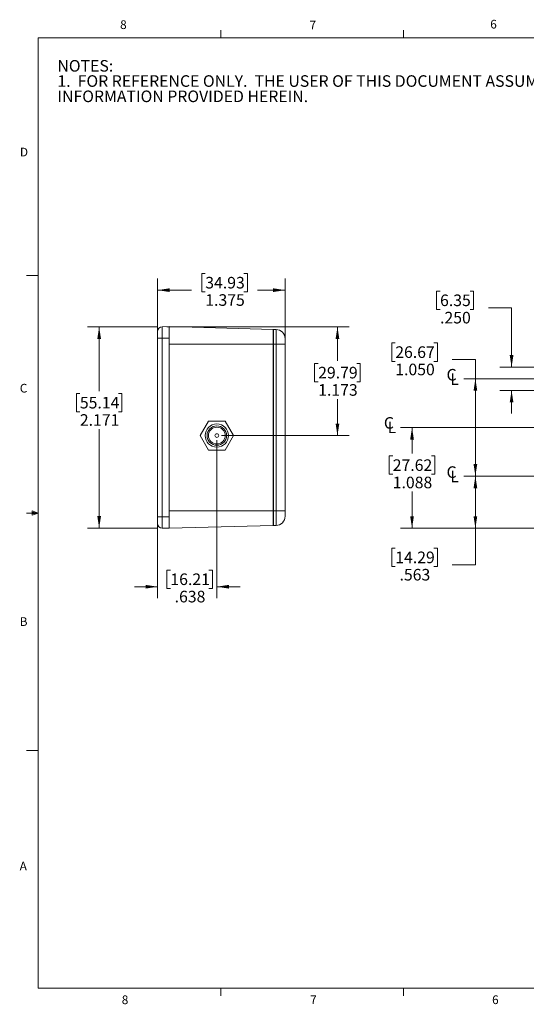
# Model space of a CAD drawing. Units: inches. Extents: x 0.4 to 16.6, y 0.2 to 10.8.
# Drawn here: x 0.4 to 5.9, y 0.2 to 10.8 of the extents above; entities that cross this region are included whole.
import ezdxf

# ---------------------------------------------------------------- set-up
doc = ezdxf.new("R2010")
doc.units = ezdxf.units.IN
doc.header["$MEASUREMENT"] = 0
doc.styles.add('SLDTEXTSTYLE0', font='TXT', dxfattribs={"width": 0.75})
doc.dimstyles.new('SLDDIMSTYLE1', dxfattribs={"dimtxt": 0.125, "dimasz": 0.13, "dimexe": 0, "dimexo": 0.0625, "dimgap": 0.03125, "dimtad": 0, "dimtih": 1, "dimtoh": 1, "dimdec": 3, "dimrnd": 1e-09, "dimzin": 12, "dimdsep": 46, "dimtxsty": 'SLDTEXTSTYLE0', "dimsah": 1, "dimcen": 0.09, "dimadec": 0, "dimazin": 3, "dimtfac": 1, "dimtdec": 3, "dimtofl": 0, "dimtmove": 0, "dimatfit": 3, "dimfxl": 1, "dimfrac": 2, "dimtolj": 1, "dimtzin": 12, "dimarcsym": 0})
doc.dimstyles.new('SLDDIMSTYLE2', dxfattribs={"dimtxt": 0.125, "dimasz": 0.13, "dimexe": 0, "dimexo": 0.0625, "dimgap": 0.03125, "dimtad": 0, "dimtih": 1, "dimtoh": 1, "dimdec": 3, "dimrnd": 1e-09, "dimzin": 4, "dimdsep": 46, "dimtxsty": 'SLDTEXTSTYLE0', "dimsah": 1, "dimcen": 0.09, "dimadec": 0, "dimazin": 1, "dimtfac": 1, "dimtdec": 3, "dimtofl": 0, "dimtmove": 0, "dimatfit": 3, "dimfxl": 1, "dimfrac": 2, "dimtolj": 1, "dimtzin": 12, "dimarcsym": 0})
doc.dimstyles.new('SLDDIMSTYLE3', dxfattribs={"dimtxt": 0.125, "dimasz": 0.13, "dimexe": 0, "dimexo": 0.0625, "dimgap": 0.03125, "dimtad": 0, "dimtih": 1, "dimtoh": 1, "dimdec": 3, "dimrnd": 1e-09, "dimzin": 4, "dimdsep": 46, "dimtxsty": 'SLDTEXTSTYLE0', "dimsah": 1, "dimcen": 0.09, "dimadec": 0, "dimazin": 1, "dimtfac": 1, "dimtdec": 3, "dimtmove": 0, "dimatfit": 0, "dimfxl": 1, "dimfrac": 2, "dimtolj": 1, "dimtzin": 12, "dimarcsym": 0})
doc.dimstyles.new('SLDDIMSTYLE5', dxfattribs={"dimtxt": 0.125, "dimasz": 0.13, "dimexe": 0, "dimexo": 0.0625, "dimgap": 0.03125, "dimtad": 0, "dimtih": 1, "dimtoh": 1, "dimdec": 3, "dimrnd": 1e-09, "dimzin": 12, "dimdsep": 46, "dimtxsty": 'SLDTEXTSTYLE0', "dimsah": 1, "dimcen": 0.09, "dimadec": 0, "dimazin": 3, "dimtfac": 1, "dimtdec": 3, "dimtmove": 0, "dimatfit": 0, "dimfxl": 1, "dimfrac": 2, "dimtolj": 1, "dimtzin": 12, "dimarcsym": 0})

# ---------------------------------------------------------------- blocks, each defined once
blk = doc.blocks.new('SW_NOTE_0')
at = {"color": 0, "linetype": 'Continuous', "lineweight": 0, "char_height": 0.125, "attachment_point": 1, "style": 'SLDTEXTSTYLE0'}
for s, insert in [('NOTES:', (0, 0.161)), ('1.  FOR REFERENCE ONLY.  THE USER OF THIS DOCUMENT ASSUMES ALL RESPONSIBILITY FOR VERIFYING THE', (0, -0.003)), ('INFORMATION PROVIDED HEREIN.', (0, -0.168))]:
    blk.add_mtext(s, dxfattribs=dict(at, insert=insert))
blk = doc.blocks.new('SW_SYMBOL_MOD_CL')
at = {"color": 0, "linetype": 'Continuous', "lineweight": 0, "char_height": 30.8, "attachment_point": 5, "style": 'SLDTEXTSTYLE0'}
for s, insert in [('C', (15.7, 23.6)), ('L', (23.6, 11.8))]:
    blk.add_mtext(s, dxfattribs=dict(at, insert=insert))
blk = doc.blocks.new('_D')
at = {"color": 7, "linetype": 'Continuous', "lineweight": 0}
for p, q in [((11.136, 5.915), (5.214, 5.915)), ((5.339, 5.915), (5.339, 5.352)), ((6.136, 5.352), (5.214, 5.352)), ((5.339, 4.959), (5.339, 5.352)), ((4.475, 5.139), (4.437, 5.139)), ((4.437, 5.139), (4.437, 4.94)), ((4.891, 5.139), (4.929, 5.139)), ((4.929, 5.139), (4.929, 4.94)), ((4.437, 4.94), (4.475, 4.94)), ((4.929, 4.94), (4.891, 4.94)), ((5.089, 4.959), (5.339, 4.959))]:
    blk.add_line(p, q, dxfattribs=at)
for points in [[(5.339, 5.915), (5.319, 5.785), (5.359, 5.785)], [(5.339, 5.352), (5.359, 5.482), (5.319, 5.482)]]:
    blk.add_solid(points, dxfattribs=at)
at = {"color": 7, "linetype": 'Continuous', "lineweight": 0, "char_height": 0.125, "attachment_point": 1, "style": 'SLDTEXTSTYLE0'}
for s, insert in [('14.29', (4.475, 5.101)), ('.563', (4.521, 4.914))]:
    blk.add_mtext(s, dxfattribs=dict(at, insert=insert))
blk = doc.blocks.new('_D_1')
at = {"color": 7, "linetype": 'Continuous', "lineweight": 0}
for p, q in [((4.475, 7.352), (4.437, 7.352)), ((4.437, 7.352), (4.437, 7.153)), ((4.891, 7.352), (4.929, 7.352)), ((4.929, 7.352), (4.929, 7.153)), ((4.437, 7.153), (4.475, 7.153)), ((4.929, 7.153), (4.891, 7.153)), ((5.089, 7.172), (5.339, 7.172)), ((5.339, 7.172), (5.339, 6.965)), ((11.136, 6.965), (5.214, 6.965)), ((5.339, 5.915), (5.339, 6.965)), ((11.136, 5.915), (5.214, 5.915))]:
    blk.add_line(p, q, dxfattribs=at)
for points in [[(5.339, 6.965), (5.319, 6.835), (5.359, 6.835)], [(5.339, 5.915), (5.359, 6.045), (5.319, 6.045)]]:
    blk.add_solid(points, dxfattribs=at)
at = {"color": 7, "linetype": 'Continuous', "lineweight": 0, "char_height": 0.125, "attachment_point": 1, "style": 'SLDTEXTSTYLE0'}
for s, insert in [('26.67', (4.475, 7.315)), ('1.050', (4.475, 7.128))]:
    blk.add_mtext(s, dxfattribs=dict(at, insert=insert))
blk = doc.blocks.new('_D_3')
at = {"color": 7, "linetype": 'Continuous', "lineweight": 0}
for p, q in [((10.836, 6.44), (4.531, 6.44)), ((4.656, 6.44), (4.656, 6.159)), ((4.448, 6.133), (4.41, 6.133)), ((4.41, 6.133), (4.41, 5.935)), ((4.864, 6.133), (4.902, 6.133)), ((4.902, 6.133), (4.902, 5.935)), ((4.41, 5.935), (4.448, 5.935)), ((4.902, 5.935), (4.864, 5.935)), ((4.656, 5.352), (4.656, 5.748)), ((6.136, 5.352), (4.531, 5.352))]:
    blk.add_line(p, q, dxfattribs=at)
for points in [[(4.656, 6.44), (4.636, 6.31), (4.676, 6.31)], [(4.656, 5.352), (4.676, 5.482), (4.636, 5.482)]]:
    blk.add_solid(points, dxfattribs=at)
at = {"color": 7, "linetype": 'Continuous', "lineweight": 0, "char_height": 0.125, "attachment_point": 1, "style": 'SLDTEXTSTYLE0'}
for s, insert in [('27.62', (4.448, 6.096)), ('1.088', (4.448, 5.909))]:
    blk.add_mtext(s, dxfattribs=dict(at, insert=insert))
blk = doc.blocks.new('_D_7')
at = {"color": 7, "linetype": 'Continuous', "lineweight": 0}
for p, q in [((4.958, 7.911), (4.92, 7.911)), ((4.92, 7.911), (4.92, 7.713)), ((5.281, 7.911), (5.319, 7.911)), ((5.319, 7.911), (5.319, 7.713)), ((4.92, 7.713), (4.958, 7.713)), ((5.319, 7.713), (5.281, 7.713)), ((5.479, 7.731), (5.729, 7.731)), ((5.729, 7.731), (5.729, 7.09)), ((6.061, 7.09), (5.604, 7.09)), ((6.061, 6.84), (5.604, 6.84)), ((5.729, 6.84), (5.729, 6.59))]:
    blk.add_line(p, q, dxfattribs=at)
for points in [[(5.729, 7.09), (5.749, 7.22), (5.709, 7.22)], [(5.729, 6.84), (5.709, 6.71), (5.749, 6.71)]]:
    blk.add_solid(points, dxfattribs=at)
at = {"color": 7, "linetype": 'Continuous', "lineweight": 0, "char_height": 0.125, "attachment_point": 1, "style": 'SLDTEXTSTYLE0'}
for s, insert in [('6.35', (4.958, 7.874)), ('.250', (4.958, 7.687))]:
    blk.add_mtext(s, dxfattribs=dict(at, insert=insert))
blk = doc.blocks.new('_D_8')
at = {"color": 7, "linetype": 'Continuous', "lineweight": 0}
for p, q in [((2.427, 8.101), (2.389, 8.101)), ((2.389, 8.101), (2.389, 7.903)), ((2.843, 8.101), (2.881, 8.101)), ((2.881, 8.101), (2.881, 7.903)), ((1.913, 7.452), (1.913, 8.046)), ((3.288, 7.39), (3.288, 8.046)), ((1.913, 7.921), (2.28, 7.921)), ((2.389, 7.903), (2.427, 7.903)), ((2.881, 7.903), (2.843, 7.903)), ((3.288, 7.921), (2.991, 7.921))]:
    blk.add_line(p, q, dxfattribs=at)
for points in [[(1.913, 7.921), (2.043, 7.901), (2.043, 7.941)], [(3.288, 7.921), (3.158, 7.941), (3.158, 7.901)]]:
    blk.add_solid(points, dxfattribs=at)
at = {"color": 7, "linetype": 'Continuous', "lineweight": 0, "char_height": 0.125, "attachment_point": 1, "style": 'SLDTEXTSTYLE0'}
for s, insert in [('34.93', (2.427, 8.064)), ('1.375', (2.427, 7.877))]:
    blk.add_mtext(s, dxfattribs=dict(at, insert=insert))
blk = doc.blocks.new('_D_9')
at = {"color": 7, "linetype": 'Continuous', "lineweight": 0}
for p, q in [((2.012, 7.525), (3.977, 7.525)), ((3.852, 7.525), (3.852, 7.157)), ((3.644, 7.131), (3.606, 7.131)), ((3.606, 7.131), (3.606, 6.933)), ((4.06, 7.131), (4.098, 7.131)), ((4.098, 7.131), (4.098, 6.933)), ((3.606, 6.933), (3.644, 6.933)), ((4.098, 6.933), (4.06, 6.933)), ((3.852, 6.352), (3.852, 6.746)), ((2.602, 6.352), (3.977, 6.352))]:
    blk.add_line(p, q, dxfattribs=at)
for points in [[(3.852, 7.525), (3.832, 7.395), (3.872, 7.395)], [(3.852, 6.352), (3.872, 6.482), (3.832, 6.482)]]:
    blk.add_solid(points, dxfattribs=at)
at = {"color": 7, "linetype": 'Continuous', "lineweight": 0, "char_height": 0.125, "attachment_point": 1, "style": 'SLDTEXTSTYLE0'}
for s, insert in [('29.79', (3.644, 7.094)), ('1.173', (3.644, 6.907))]:
    blk.add_mtext(s, dxfattribs=dict(at, insert=insert))
blk = doc.blocks.new('_D_10')
at = {"color": 7, "linetype": 'Continuous', "lineweight": 0}
for p, q in [((1.912, 7.525), (1.158, 7.525)), ((1.283, 7.525), (1.283, 6.833)), ((1.075, 6.808), (1.037, 6.808)), ((1.037, 6.808), (1.037, 6.609)), ((1.491, 6.808), (1.529, 6.808)), ((1.529, 6.808), (1.529, 6.609)), ((1.037, 6.609), (1.075, 6.609)), ((1.529, 6.609), (1.491, 6.609)), ((1.283, 5.354), (1.283, 6.422)), ((1.912, 5.354), (1.158, 5.354))]:
    blk.add_line(p, q, dxfattribs=at)
for points in [[(1.283, 7.525), (1.263, 7.395), (1.303, 7.395)], [(1.283, 5.354), (1.303, 5.484), (1.263, 5.484)]]:
    blk.add_solid(points, dxfattribs=at)
at = {"color": 7, "linetype": 'Continuous', "lineweight": 0, "char_height": 0.125, "attachment_point": 1, "style": 'SLDTEXTSTYLE0'}
for s, insert in [('55.14', (1.075, 6.77)), ('2.171', (1.075, 6.583))]:
    blk.add_mtext(s, dxfattribs=dict(at, insert=insert))
blk = doc.blocks.new('_D_11')
at = {"color": 7, "linetype": 'Continuous', "lineweight": 0}
for p, q in [((2.552, 6.302), (2.552, 4.597)), ((1.913, 5.427), (1.913, 4.597)), ((2.051, 4.902), (2.013, 4.902)), ((2.013, 4.902), (2.013, 4.704)), ((2.466, 4.902), (2.505, 4.902)), ((2.505, 4.902), (2.505, 4.704)), ((1.913, 4.722), (1.663, 4.722)), ((2.013, 4.704), (2.051, 4.704)), ((2.505, 4.704), (2.466, 4.704)), ((2.552, 4.722), (2.802, 4.722))]:
    blk.add_line(p, q, dxfattribs=at)
for points in [[(1.913, 4.722), (1.783, 4.742), (1.783, 4.702)], [(2.552, 4.722), (2.682, 4.702), (2.682, 4.742)]]:
    blk.add_solid(points, dxfattribs=at)
at = {"color": 7, "linetype": 'Continuous', "lineweight": 0, "char_height": 0.125, "attachment_point": 1, "style": 'SLDTEXTSTYLE0'}
for s, insert in [('16.21', (2.051, 4.865)), ('.638', (2.097, 4.678))]:
    blk.add_mtext(s, dxfattribs=dict(at, insert=insert))

msp = doc.modelspace()

# ---------------------------------------------------------------- linework, layer by layer
at = {"color": 7, "linetype": 'Continuous', "lineweight": 0}
for p, q in [((0.6263, 10.6421), (16.3763, 10.6421)), ((0.6263, 10.6421), (0.6263, 0.3921)), ((2.5948, 10.6421), (2.5948, 10.7269)), ((4.5635, 10.6421), (4.5635, 10.7269)), ((0.6263, 8.0796), (0.5013, 8.0796)), ((0.5591, 5.5411), (0.5591, 5.4945)), ((0.6263, 5.5171), (0.5591, 5.5411)), ((0.6263, 5.5171), (0.5591, 5.5261)), ((0.6263, 5.5171), (0.5013, 5.5171)), ((0.6263, 5.5171), (0.5591, 5.5068)), ((0.6263, 5.5171), (0.5591, 5.4945)), ((0.6263, 2.9546), (0.5013, 2.9546)), ((16.3763, 0.3921), (0.6263, 0.3921)), ((2.5948, 0.3921), (2.5948, 0.3073)), ((4.5635, 0.3921), (4.5635, 0.3073))]:
    msp.add_line(p, q, dxfattribs=at)
at = {"color": 7, "linetype": 'Continuous', "lineweight": 15}
for p, q in [((1.9619, 7.5253), (2.0382, 7.5273)), ((1.9619, 7.4023), (1.9619, 7.5253)), ((2.0382, 7.4023), (2.0382, 7.5273)), ((3.1583, 7.4979), (2.0382, 7.5273)), ((3.1583, 7.3398), (3.1583, 7.4979)), ((3.1632, 7.3398), (3.1632, 7.4978)), ((3.1632, 7.4978), (3.1908, 7.497)), ((3.1908, 7.3398), (3.1908, 7.497)), ((1.9619, 7.4023), (1.9132, 7.4023)), ((1.9132, 7.4023), (1.9132, 5.4773)), ((2.0382, 7.4023), (1.9619, 7.4023)), ((1.9619, 5.4773), (1.9619, 7.4023)), ((2.0382, 5.4773), (2.0382, 7.4023)), ((3.1583, 7.3398), (2.0382, 7.3398)), ((3.1583, 5.5398), (3.1583, 7.3398)), ((3.1632, 7.3398), (3.1583, 7.3398)), ((3.1632, 7.3398), (3.1908, 7.3398)), ((3.1632, 5.5398), (3.1632, 7.3398)), ((3.1908, 5.5398), (3.1908, 7.3398)), ((3.1908, 7.3398), (3.2882, 7.3398)), ((3.2882, 5.5398), (3.2882, 7.3398)), ((2.6418, 6.5085), (2.4613, 6.5085)), ((2.732, 6.3523), (2.6418, 6.5085)), ((2.6418, 6.196), (2.732, 6.3523)), ((2.4613, 6.196), (2.6418, 6.196)), ((3.1583, 5.5398), (2.0382, 5.5398)), ((3.1583, 5.3816), (3.1583, 5.5398)), ((3.1632, 5.5398), (3.1583, 5.5398)), ((3.1908, 5.5398), (3.1632, 5.5398)), ((3.1632, 5.3818), (3.1632, 5.5398)), ((3.1908, 5.3825), (3.1908, 5.5398)), ((3.2882, 5.5398), (3.1908, 5.5398)), ((1.9619, 5.4773), (1.9132, 5.4773)), ((2.0382, 5.4773), (1.9619, 5.4773)), ((1.9619, 5.3543), (1.9619, 5.4773)), ((2.0382, 5.3523), (2.0382, 5.4773)), ((2.0382, 5.3523), (1.9619, 5.3543)), ((2.0382, 5.3523), (3.1583, 5.3816)), ((3.1632, 5.3818), (3.1908, 5.3825))]:
    msp.add_line(p, q, dxfattribs=at)
at = {"color": 144, "linetype": 'Continuous', "lineweight": 0}
for p, q in [((2.4613, 6.5085), (2.3711, 6.3523)), ((2.3711, 6.3523), (2.4613, 6.196))]:
    msp.add_line(p, q, dxfattribs=at)
at = {"color": 7, "linetype": 'Continuous', "lineweight": 15}
for radius in [0.125, 0.105, 0.09]:
    msp.add_circle((2.5516, 6.3523), radius, dxfattribs=at)
at = {"color": 144, "linetype": 'Continuous', "lineweight": 0}
msp.add_circle((2.5516, 6.3523), 0.02, dxfattribs=at)
at = {"color": 7, "linetype": 'Continuous', "lineweight": 15}
for centre, radius, start, end in [((1.9632, 7.4753), 0.05, 91.5, 180), ((3.1582, 7.4929), 0.005, 0, 88.5), ((3.1882, 7.3971), 0.1, 0, 88.5), ((3.1882, 5.4825), 0.1, 271.5, 0), ((1.9632, 5.4042), 0.05, 180, 268.5), ((3.1582, 5.3866), 0.005, 271.5, 0)]:
    msp.add_arc(centre, radius, start, end, dxfattribs=at)
msp.add_open_spline([(1.9132, 7.4023), (1.9132, 7.4426), (1.9132, 7.4753), (1.9132, 7.4753)], degree=3, dxfattribs=at)
at = {"color": 144, "linetype": 'Continuous', "lineweight": 0}
for points in [[(3.1632, 7.4929), (3.1632, 7.4929), (3.1632, 7.4243), (3.1632, 7.3398)], [(3.1632, 5.5398), (3.1632, 5.4552), (3.1632, 5.3866), (3.1632, 5.3866)]]:
    msp.add_open_spline(points, degree=3, dxfattribs=at)
at = {"color": 7, "linetype": 'Continuous', "lineweight": 15}
for points in [[(3.2882, 7.3398), (3.2882, 7.355), (3.2882, 7.3695), (3.2882, 7.391), (3.2882, 7.3971), (3.2882, 7.3971)], [(3.2882, 5.4825), (3.2882, 5.4825), (3.2882, 5.4885), (3.2882, 5.51), (3.2882, 5.5246), (3.2882, 5.5398)], [(1.9132, 5.4042), (1.9132, 5.4042), (1.9132, 5.4119), (1.9132, 5.4393), (1.9132, 5.4579), (1.9132, 5.4773)]]:
    msp.add_open_spline(points, degree=3, knots=[0, 0, 0, 0, 0.5, 0.5, 1, 1, 1, 1], dxfattribs=at)

# ---------------------------------------------------------------- block references
at = {"color": 7, "linetype": 'Continuous', "lineweight": 0}
msp.add_blockref('SW_NOTE_0', (0.8332, 10.2422), dxfattribs=at)
at = {"color": 7, "linetype": 'Continuous', "lineweight": 0, "xscale": 0.0040555664, "yscale": 0.0040555664, "zscale": 0.0040555664}
for p in [(5.0187, 6.8966), (4.3429, 6.3769), (5.0187, 5.8465)]:
    msp.add_blockref('SW_SYMBOL_MOD_CL', p, dxfattribs=at)

# ---------------------------------------------------------------- texts
at = {"color": 7, "linetype": 'Continuous', "lineweight": 0, "char_height": 0.0938, "attachment_point": 1, "style": 'SLDTEXTSTYLE0'}
for s, insert in [('6', (5.4987, 10.8367)), ('8', (1.5091, 10.8315)), ('7', (3.551, 10.8287)), ('D', (0.4286, 9.4575)), ('C', (0.4273, 6.9103)), ('B', (0.4264, 4.3932)), ('A', (0.426, 1.7559)), ('8', (1.5268, 0.313)), ('7', (3.5574, 0.3133)), ('6', (5.5188, 0.3137))]:
    msp.add_mtext(s, dxfattribs=dict(at, insert=insert))

# ---------------------------------------------------------------- dimensions: what is measured, and where the dimension line sits
at = {"color": 7, "linetype": 'Continuous', "lineweight": 0}
for base, p1, p2, dimstyle, picture, middle in [((3.2882, 7.921), (1.9132, 7.4023), (3.2882, 7.3398), 'SLDDIMSTYLE1', '_D_8', (2.6352, 7.921)), ((1.9132, 4.7223), (2.5516, 6.3523), (1.9132, 5.4773), 'SLDDIMSTYLE5', '_D_11', (2.2587, 4.7223))]:
    dim = msp.add_linear_dim(base=base, p1=p1, p2=p2, dimstyle=dimstyle, dxfattribs=at)
    dim.commit()
    dim.dimension.update_dxf_attribs({"geometry": picture, "text_midpoint": middle, "dimtype": 160})
for base, p1, p2, dimstyle, picture, middle in [((5.7292, 6.8398), (6.1112, 7.0898), (6.1112, 6.8398), 'SLDDIMSTYLE3', '_D_7', (5.7292, 7.731)), ((1.2832, 5.3543), (1.9619, 7.5253), (1.9619, 5.3543), 'SLDDIMSTYLE1', '_D_10', (1.2832, 6.6277)), ((3.852, 6.3523), (1.9619, 7.5253), (2.5516, 6.3523), 'SLDDIMSTYLE1', '_D_9', (3.852, 6.9513)), ((5.3391, 6.9648), (11.1862, 5.9148), (11.1862, 6.9648), 'SLDDIMSTYLE2', '_D_1', (5.3391, 7.1718)), ((4.6561240783, 6.4397653981), (6.186154664, 5.3522653981), (10.886154664, 6.4397653981), 'SLDDIMSTYLE1', '_D_3', (4.6561240783, 5.9530832735)), ((5.3390733786, 5.3522653981), (11.186154664, 5.9147653981), (6.186154664, 5.3522653981), 'SLDDIMSTYLE1', '_D', (5.3390733786, 4.9585636265))]:
    dim = msp.add_linear_dim(base=base, p1=p1, p2=p2, angle=90, dimstyle=dimstyle, dxfattribs=at)
    dim.commit()
    dim.dimension.update_dxf_attribs({"geometry": picture, "text_midpoint": middle, "dimtype": 160})

doc.saveas('drawing.dxf')
